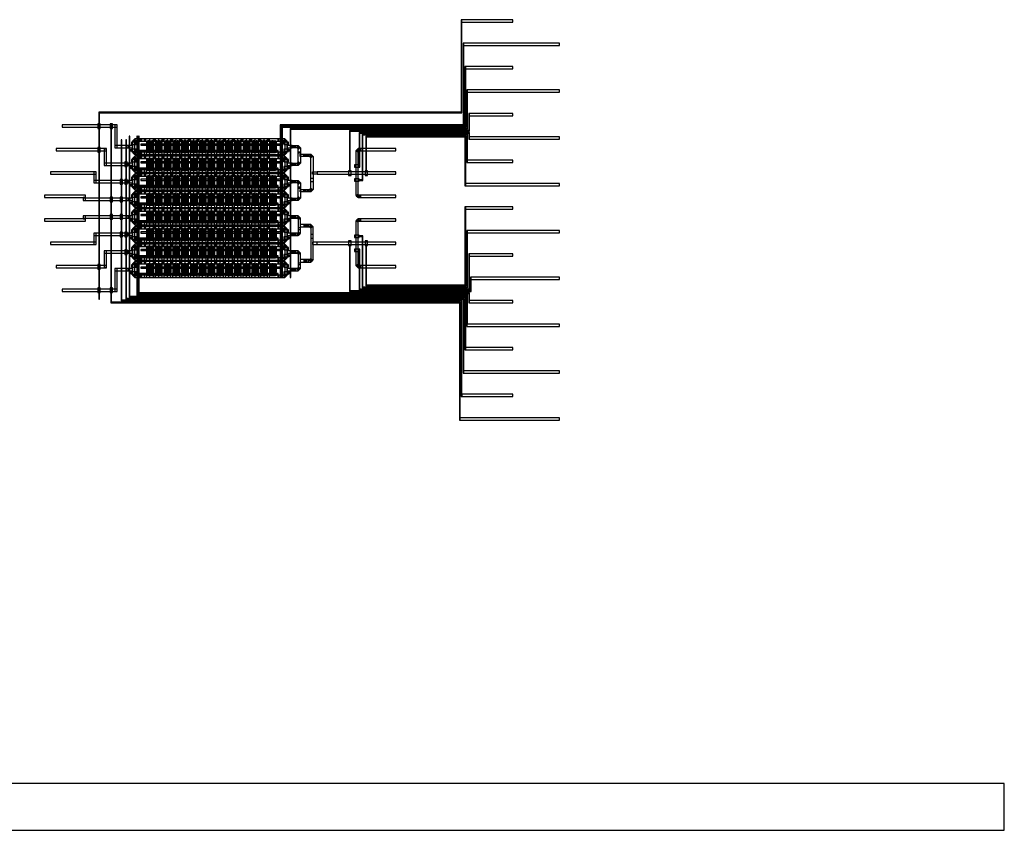
# Model space of a CAD drawing. Extents: x -53 to 53, y -53 to 53.
# Drawn here: x -12 to 30, y -53 to -19 of the extents above; entities that cross this region are included whole.
import ezdxf

# ---------------------------------------------------------------- set-up
doc = ezdxf.new("R2010")
doc.units = 0
for name, color, linetype in [('chambers', 3, 'CONTINUOUS'), ('Controls', 5, 'CONTINUOUS'), ('Flow', 4, 'CONTINUOUS'), ('Sieve', 2, 'CONTINUOUS')]:
    doc.layers.add(name, color=color, linetype=linetype)

# ---------------------------------------------------------------- blocks, each defined once
blk = doc.blocks.new('Entry1')
at = {"layer": 'Controls', "linetype": 'CONTINUOUS'}
for points in [[(0.053722, 0.004), (0.083722, 0.004), (0.083722, 0.792), (0.053722, 0.792), (0.053722, 0.004)], [(0.1523, 0.444), (0.3523, 0.444), (0.3523, 0.544), (0.1523, 0.544), (0.1523, 0.444)], [(0.3423, 0.474), (0.4023, 0.474), (0.4023, 0.514), (0.3423, 0.514), (0.3423, 0.474)], [(0.383722, 0.004), (0.413722, 0.004), (0.413722, 0.792), (0.383722, 0.792), (0.383722, 0.004)], [(0.463722, 0.004), (0.493722, 0.004), (0.493722, 0.792), (0.463722, 0.792), (0.463722, 0.004)], [(0.0583, 0.174), (0.1583, 0.174), (0.1583, 0.214), (0.0583, 0.214), (0.0583, 0.174)], [(0.1523, 0.144), (0.3523, 0.144), (0.3523, 0.244), (0.1523, 0.244), (0.1523, 0.144)], [(0.463722, 0.144), (0.593722, 0.144), (0.593722, 0.184), (0.463722, 0.184), (0.463722, 0.144)]]:
    blk.add_lwpolyline(points, close=True, dxfattribs=at)
at = {"layer": 'Flow', "linetype": 'CONTINUOUS'}
for points in [[(0.3023, 0.684), (0.3023, 0.584), (0.2023, 0.584), (0.3023, 0.684)], [(0.3023, 0.684), (0.3023, 0.584), (0.2023, 0.584), (0.3023, 0.684)], [(0.2023, 0.104), (0.3023, 0.104), (0.3023, 0.584), (0.2023, 0.584), (0.2023, 0.104)], [(0.2193, 0.601), (0.290011, 0.530289), (0.360722, 0.601), (0.290011, 0.671711), (0.2193, 0.601)], [(0.3023, 0.584), (0.4123, 0.584), (0.4123, 0.684), (0.3023, 0.684), (0.3023, 0.584)], [(0.4123, 0.584), (0.5223, 0.584), (0.5223, 0.684), (0.4123, 0.684), (0.4123, 0.584)], [(0.4723, 0.584), (0.593722, 0.584), (0.593722, 0.684), (0.4723, 0.684), (0.4723, 0.584)], [(0, 0.294), (0.2023, 0.294), (0.2023, 0.394), (0, 0.394), (0, 0.294)], [(0.3023, 0.004), (0.3023, 0.104), (0.2023, 0.104), (0.3023, 0.004)], [(0.290011, 0.016289), (0.360722, 0.087), (0.290011, 0.157711), (0.2193, 0.087), (0.290011, 0.016289)], [(0.3023, 0.004), (0.4123, 0.004), (0.4123, 0.104), (0.3023, 0.104), (0.3023, 0.004)], [(0.4123, 0.004), (0.5223, 0.004), (0.5223, 0.104), (0.4123, 0.104), (0.4123, 0.004)], [(0.4823, 0.004), (0.593722, 0.004), (0.593722, 0.104), (0.4823, 0.104), (0.4823, 0.004)]]:
    blk.add_lwpolyline(points, close=True, dxfattribs=at)
blk = doc.blocks.new('Outlet1')
at = {"layer": 'Controls', "linetype": 'CONTINUOUS'}
for points in [[(0.1027, 0.4), (0.229478, 0.4), (0.229478, 0.45), (0.1027, 0.45), (0.1027, 0.4)], [(0.199478, 0), (0.229478, 0), (0.229478, 0.788), (0.199478, 0.788), (0.199478, 0)], [(0.279478, 0), (0.309478, 0), (0.309478, 0.788), (0.279478, 0.788), (0.279478, 0)], [(0.306896, 0.47), (0.366896, 0.47), (0.366896, 0.51), (0.306896, 0.51), (0.306896, 0.47)], [(0.3609, 0.44), (0.5609, 0.44), (0.5609, 0.54), (0.3609, 0.54), (0.3609, 0.44)], [(0.629478, 0), (0.659478, 0), (0.659478, 0.788), (0.629478, 0.788), (0.629478, 0)], [(0.3609, 0.14), (0.5609, 0.14), (0.5609, 0.24), (0.3609, 0.24), (0.3609, 0.14)], [(0.5529, 0.17), (0.6529, 0.17), (0.6529, 0.21), (0.5529, 0.21), (0.5529, 0.17)]]:
    blk.add_lwpolyline(points, close=True, dxfattribs=at)
at = {"layer": 'Flow', "linetype": 'CONTINUOUS'}
for points in [[(0.119478, 0.58), (0.2409, 0.58), (0.2409, 0.68), (0.119478, 0.68), (0.119478, 0.58)], [(0.1909, 0.58), (0.3009, 0.58), (0.3009, 0.68), (0.1909, 0.68), (0.1909, 0.58)], [(0.3009, 0.58), (0.4109, 0.58), (0.4109, 0.68), (0.3009, 0.68), (0.3009, 0.58)], [(0.423189, 0.667711), (0.352478, 0.597), (0.423189, 0.526289), (0.4939, 0.597), (0.423189, 0.667711)], [(0.4109, 0.68), (0.4109, 0.58), (0.5109, 0.58), (0.4109, 0.68)], [(0.4109, 0.68), (0.4109, 0.58), (0.5109, 0.58), (0.4109, 0.68)], [(0.4109, 0.1), (0.5109, 0.1), (0.5109, 0.58), (0.4109, 0.58), (0.4109, 0.1)], [(0.119478, 0), (0.2309, 0), (0.2309, 0.1), (0.119478, 0.1), (0.119478, 0)], [(0.1909, 0), (0.3009, 0), (0.3009, 0.1), (0.1909, 0.1), (0.1909, 0)], [(0.3009, 0), (0.4109, 0), (0.4109, 0.1), (0.3009, 0.1), (0.3009, 0)], [(0.352478, 0.083), (0.423189, 0.012289), (0.4939, 0.083), (0.423189, 0.153711), (0.352478, 0.083)], [(0.4109, 0), (0.4109, 0.1), (0.5109, 0.1), (0.4109, 0)], [(0.5109, 0.29), (0.7132, 0.29), (0.7132, 0.39), (0.5109, 0.39), (0.5109, 0.29)]]:
    blk.add_lwpolyline(points, close=True, dxfattribs=at)
blk = doc.blocks.new('Outlet2')
at = {"layer": 'Flow', "linetype": 'CONTINUOUS'}
for points in [[(0, 0.75), (0.121422, 0.75), (0.121422, 0.85), (0, 0.85), (0, 0.75)], [(0.071422, 0.75), (0.181422, 0.75), (0.181422, 0.85), (0.071422, 0.85), (0.071422, 0.75)], [(0.181422, 0.75), (0.291422, 0.75), (0.291422, 0.85), (0.181422, 0.85), (0.181422, 0.75)], [(0.291422, 0.85), (0.291422, 0.75), (0.391422, 0.75), (0.291422, 0.85)], [(0.291422, 0.85), (0.291422, 0.75), (0.391422, 0.75), (0.291422, 0.85)], [(0.303711, 0.837711), (0.233, 0.767), (0.303711, 0.696289), (0.374422, 0.767), (0.303711, 0.837711)], [(0.291422, 0.27), (0.391422, 0.27), (0.391422, 0.75), (0.291422, 0.75), (0.291422, 0.27)], [(0.371422, 0.375), (0.573722, 0.375), (0.573722, 0.475), (0.371422, 0.475), (0.371422, 0.375)], [(0, 0), (0.111422, 0), (0.111422, 0.1), (0, 0.1), (0, 0)], [(0.071422, 0), (0.181422, 0), (0.181422, 0.1), (0.071422, 0.1), (0.071422, 0)], [(0.181422, 0), (0.291422, 0), (0.291422, 0.1), (0.181422, 0.1), (0.181422, 0)], [(0.233, 0.083), (0.303711, 0.012289), (0.374422, 0.083), (0.303711, 0.153711), (0.233, 0.083)], [(0.291422, 0.1), (0.391422, 0.1), (0.391422, 0.33), (0.291422, 0.33), (0.291422, 0.1)], [(0.291422, 0), (0.291422, 0.1), (0.391422, 0.1), (0.291422, 0)]]:
    blk.add_lwpolyline(points, close=True, dxfattribs=at)
blk = doc.blocks.new('Chamber_type4')
at = {"layer": 'chambers', "linetype": 'CONTINUOUS'}
for points in [[(0.505, 0.54), (0.505, 0.13125), (0.275, 0.13125), (0.275, 0.54), (0.31375, 0.54), (0.31375, 0.17), (0.32375, 0.17), (0.32375, 0.54), (0.36125, 0.54), (0.36125, 0.17), (0.37125, 0.17), (0.37125, 0.54), (0.40875, 0.54), (0.40875, 0.17), (0.41875, 0.17), (0.41875, 0.54), (0.45625, 0.54), (0.45625, 0.17), (0.46625, 0.17), (0.46625, 0.54), (0.505, 0.54)], [(0.275, 0.09), (0.505, 0.09), (0.505, 0.21), (0.275, 0.21), (0.275, 0.09)]]:
    blk.add_lwpolyline(points, close=True, dxfattribs=at)
at = {"layer": 'Controls', "linetype": 'CONTINUOUS'}
for points in [[(0, 0.4), (0.62, 0.4), (0.62, 0.45), (0, 0.45), (0, 0.4)], [(0.24, 0.2268), (0.54, 0.2268), (0.54, 0.5599), (0.24, 0.5599), (0.24, 0.2268)], [(0, 0.14), (0.16, 0.14), (0.16, 0.18), (0, 0.18), (0, 0.14)], [(0.144, 0.14), (0.24, 0.14), (0.24, 0.18), (0.144, 0.18), (0.144, 0.14)], [(0.23, 0.1009), (0.55, 0.1009), (0.55, 0.1969), (0.23, 0.1969), (0.23, 0.1009)], [(0.532, 0.14), (0.62, 0.14), (0.62, 0.18), (0.532, 0.18), (0.532, 0.14)]]:
    blk.add_lwpolyline(points, close=True, dxfattribs=at)
at = {"layer": 'Flow', "linetype": 'CONTINUOUS'}
for points in [[(0, 0.58), (0.21, 0.58), (0.21, 0.68), (0, 0.68), (0, 0.58)], [(0.145, 0.58), (0.62, 0.58), (0.62, 0.68), (0.145, 0.68), (0.145, 0.58)], [(0, 0), (0.24, 0), (0.24, 0.1), (0, 0.1), (0, 0)], [(0.145, 0), (0.62, 0), (0.62, 0.1), (0.145, 0.1), (0.145, 0)]]:
    blk.add_lwpolyline(points, close=True, dxfattribs=at)
at = {"layer": 'Sieve', "linetype": 'CONTINUOUS'}
for points in [[(0.28375, 0.534), (0.305, 0.534), (0.305, 0.59), (0.28375, 0.59), (0.28375, 0.534)], [(0.331875, 0.534), (0.353125, 0.534), (0.353125, 0.59), (0.331875, 0.59), (0.331875, 0.534)], [(0.379375, 0.534), (0.400625, 0.534), (0.400625, 0.59), (0.379375, 0.59), (0.379375, 0.534)], [(0.426875, 0.534), (0.448125, 0.534), (0.448125, 0.59), (0.426875, 0.59), (0.426875, 0.534)], [(0.475, 0.534), (0.49625, 0.534), (0.49625, 0.59), (0.475, 0.59), (0.475, 0.534)]]:
    blk.add_lwpolyline(points, close=True, dxfattribs=at)
blk = doc.blocks.new('Outlet3')
at = {"layer": 'Flow', "linetype": 'CONTINUOUS'}
for points in [[(0, 1.5), (0.121422, 1.5), (0.121422, 1.6), (0, 1.6), (0, 1.5)], [(0.071422, 1.5), (0.181422, 1.5), (0.181422, 1.6), (0.071422, 1.6), (0.071422, 1.5)], [(0.181422, 1.5), (0.291422, 1.5), (0.291422, 1.6), (0.181422, 1.6), (0.181422, 1.5)], [(0.303711, 1.587711), (0.233, 1.517), (0.303711, 1.446289), (0.374422, 1.517), (0.303711, 1.587711)], [(0.291422, 1.6), (0.291422, 1.5), (0.391422, 1.5), (0.291422, 1.6)], [(0.291422, 1.6), (0.291422, 1.5), (0.391422, 1.5), (0.291422, 1.6)], [(0.291422, 1.02), (0.391422, 1.02), (0.391422, 1.5), (0.291422, 1.5), (0.291422, 1.02)], [(0.291422, 0.1), (0.391422, 0.1), (0.391422, 1.175), (0.291422, 1.175), (0.291422, 0.1)], [(0.365422, 0.75), (0.567722, 0.75), (0.567722, 0.85), (0.365422, 0.85), (0.365422, 0.75)], [(0, 0), (0.111422, 0), (0.111422, 0.1), (0, 0.1), (0, 0)], [(0.071422, 0), (0.181422, 0), (0.181422, 0.1), (0.071422, 0.1), (0.071422, 0)], [(0.181422, 0), (0.291422, 0), (0.291422, 0.1), (0.181422, 0.1), (0.181422, 0)], [(0.233, 0.083), (0.303711, 0.012289), (0.374422, 0.083), (0.303711, 0.153711), (0.233, 0.083)], [(0.291422, 0), (0.291422, 0.1), (0.391422, 0.1), (0.291422, 0)]]:
    blk.add_lwpolyline(points, close=True, dxfattribs=at)
blk = doc.blocks.new('Chip4')
at = {"layer": 'Controls', "linetype": 'CONTINUOUS'}
for points in [[(17.8, 15), (20, 15), (20, 15.1), (17.8, 15.1), (17.8, 15)], [(17.8, 11.125), (17.83, 11.125), (17.83, 15.095), (17.8, 15.095), (17.8, 11.125)], [(17.88, 14), (22, 14), (22, 14.1), (17.88, 14.1), (17.88, 14)], [(17.88, 10.5856), (17.91, 10.5856), (17.91, 14.1), (17.88, 14.1), (17.88, 10.5856)], [(17.96, 13), (20, 13), (20, 13.1), (17.96, 13.1), (17.96, 13)], [(17.96, 10.515), (17.99, 10.515), (17.99, 13.09), (17.96, 13.09), (17.96, 10.515)], [(18.04, 12), (22, 12), (22, 12.1), (18.04, 12.1), (18.04, 12)], [(18.04, 10.42271), (18.07, 10.42271), (18.07, 12.075), (18.04, 12.075), (18.04, 10.42271)], [(2.315, 3.165), (2.345, 3.165), (2.345, 11.155), (2.315, 11.155), (2.315, 3.165)], [(2.316, 11.125), (10.132526, 11.125), (10.132526, 11.155), (2.316, 11.155), (2.316, 11.125)], [(10.087474, 11.125), (17.83, 11.125), (17.83, 11.155), (10.087474, 11.155), (10.087474, 11.125)], [(18.12, 11), (20, 11), (20, 11.1), (18.12, 11.1), (18.12, 11)], [(18.12, 10.34271), (18.15, 10.34271), (18.15, 11.065), (18.12, 11.065), (18.12, 10.34271)], [(2.28, 10.455), (2.38, 10.455), (2.38, 10.655), (2.28, 10.655), (2.28, 10.455)], [(2.8, 10.455), (2.9, 10.455), (2.9, 10.655), (2.8, 10.655), (2.8, 10.455)], [(2.835, 3.005), (2.865, 3.005), (2.865, 10.655), (2.835, 10.655), (2.835, 3.005)], [(10.057474, 10.58271), (17.91, 10.58271), (17.91, 10.61271), (10.057474, 10.61271), (10.057474, 10.58271)], [(10.057474, 9.78705), (10.087474, 9.78705), (10.087474, 10.605), (10.057474, 10.605), (10.057474, 9.78705)], [(10.137474, 9.87325), (10.167474, 9.87325), (10.167474, 10.53271), (10.137474, 10.53271), (10.137474, 9.87325)], [(10.1455, 10.50271), (17.99, 10.50271), (17.99, 10.53271), (10.1455, 10.53271), (10.1455, 10.50271)], [(10.487474, 9.96305), (10.517474, 9.96305), (10.517474, 10.45271), (10.487474, 10.45271), (10.487474, 9.96305)], [(10.501, 10.42271), (18.067, 10.42271), (18.067, 10.45271), (10.501, 10.45271), (10.501, 10.42271)], [(13.025, 10.34271), (18.143, 10.34271), (18.143, 10.37271), (13.025, 10.37271), (13.025, 10.34271)], [(13.025, 8.62771), (13.055, 8.62771), (13.055, 10.35871), (13.025, 10.35871), (13.025, 8.62771)], [(13.44, 10.25671), (18.143, 10.25671), (18.143, 10.28671), (13.44, 10.28671), (13.44, 10.25671)], [(13.44, 8.8), (13.47, 8.8), (13.47, 10.27871), (13.44, 10.27871), (13.44, 8.8)], [(13.565, 10.17671), (18.0682, 10.17671), (18.0682, 10.20671), (13.565, 10.20671), (13.565, 10.17671)], [(13.565, 8.235), (13.595, 8.235), (13.595, 10.20571), (13.565, 10.20571), (13.565, 8.235)], [(13.725, 10.09671), (17.9776, 10.09671), (17.9776, 10.12671), (13.725, 10.12671), (13.725, 10.09671)], [(13.725, 8.60671), (13.755, 8.60671), (13.755, 10.11961), (13.725, 10.11961), (13.725, 8.60671)], [(17.96, 8.0243), (17.99, 8.0243), (17.99, 10.12671), (17.96, 10.12671), (17.96, 8.0243)], [(18.04, 9), (18.07, 9), (18.07, 10.20671), (18.04, 10.20671), (18.04, 9)], [(18.12, 10.015), (18.15, 10.015), (18.15, 10.28671), (18.12, 10.28671), (18.12, 10.015)], [(18.12, 10), (22, 10), (22, 10.1), (18.12, 10.1), (18.12, 10)], [(3.265, 3.094), (3.295, 3.094), (3.295, 9.96329), (3.265, 9.96329), (3.265, 3.094)], [(3.465, 3.165), (3.495, 3.165), (3.495, 9.96329), (3.465, 9.96329), (3.465, 3.165)], [(2.28, 9.445), (2.38, 9.445), (2.38, 9.645), (2.28, 9.645), (2.28, 9.445)], [(3.43, 8.825), (3.53, 8.825), (3.53, 9.025), (3.43, 9.025), (3.43, 8.825)], [(13.24, 8.8), (13.44, 8.8), (13.44, 8.9), (13.24, 8.9), (13.24, 8.8)], [(18.0419, 9), (20, 9), (20, 9.1), (18.0419, 9.1), (18.0419, 9)], [(12.99, 8.45), (13.09, 8.45), (13.09, 8.65), (12.99, 8.65), (12.99, 8.45)], [(13.69, 8.45), (13.79, 8.45), (13.79, 8.65), (13.69, 8.65), (13.69, 8.45)], [(3.23, 8.075), (3.33, 8.075), (3.33, 8.275), (3.23, 8.275), (3.23, 8.075)], [(3.43, 8.075), (3.53, 8.075), (3.53, 8.275), (3.43, 8.275), (3.43, 8.075)], [(13.24, 8.2), (13.44, 8.2), (13.44, 8.3), (13.24, 8.3), (13.24, 8.2)], [(13.4184, 8.235), (13.584, 8.235), (13.584, 8.265), (13.4184, 8.265), (13.4184, 8.235)], [(17.96, 8), (22, 8), (22, 8.1), (17.96, 8.1), (17.96, 8)], [(2.8, 7.325), (2.9, 7.325), (2.9, 7.525), (2.8, 7.525), (2.8, 7.325)], [(3.23, 7.325), (3.33, 7.325), (3.33, 7.525), (3.23, 7.525), (3.23, 7.325)], [(2.8, 6.575), (2.9, 6.575), (2.9, 6.775), (2.8, 6.775), (2.8, 6.575)], [(3.23, 6.575), (3.33, 6.575), (3.33, 6.775), (3.23, 6.775), (3.23, 6.575)], [(3.607118, 4.967), (3.637118, 4.967), (3.637118, 7.071324), (3.607118, 7.071324), (3.607118, 4.967)], [(3.607118, 4.967), (3.637118, 4.967), (3.637118, 7.071324), (3.607118, 7.071324), (3.607118, 4.967)], [(3.937118, 4.967), (3.967118, 4.967), (3.967118, 7.071324), (3.937118, 7.071324), (3.937118, 4.967)], [(4.017118, 4.967), (4.047118, 4.967), (4.047118, 7.071324), (4.017118, 7.071324), (4.017118, 4.967)], [(10.057468, 4.967), (10.087468, 4.967), (10.087468, 7.071324), (10.057468, 7.071324), (10.057468, 4.967)], [(10.137468, 4.92529), (10.167468, 4.92529), (10.167468, 7.029614), (10.137468, 7.029614), (10.137468, 4.92529)], [(10.487468, 4.92529), (10.517468, 4.92529), (10.517468, 7.029614), (10.487468, 7.029614), (10.487468, 4.92529)], [(10.487468, 4.92529), (10.517468, 4.92529), (10.517468, 7.029614), (10.487468, 7.029614), (10.487468, 4.92529)], [(17.96, 7), (20, 7), (20, 7.1), (17.96, 7.1), (17.96, 7)], [(17.96, 3.7269), (17.99, 3.7269), (17.99, 7.0953), (17.96, 7.0953), (17.96, 3.7269)], [(3.23, 5.825), (3.33, 5.825), (3.33, 6.025), (3.23, 6.025), (3.23, 5.825)], [(3.43, 5.825), (3.53, 5.825), (3.53, 6.025), (3.43, 6.025), (3.43, 5.825)], [(13.24, 5.8), (13.44, 5.8), (13.44, 5.9), (13.24, 5.9), (13.24, 5.8)], [(18.04, 6), (22, 6), (22, 6.1), (18.04, 6.1), (18.04, 6)], [(18.04, 3.6565), (18.07, 3.6565), (18.07, 6.0799), (18.04, 6.0799), (18.04, 3.6565)], [(12.99, 5.45), (13.09, 5.45), (13.09, 5.65), (12.99, 5.65), (12.99, 5.45)], [(13.025, 3.495), (13.055, 3.495), (13.055, 5.47229), (13.025, 5.47229), (13.025, 3.495)], [(13.4184, 5.835), (13.584, 5.835), (13.584, 5.865), (13.4184, 5.865), (13.4184, 5.835)], [(13.565, 3.645), (13.595, 3.645), (13.595, 5.865), (13.565, 5.865), (13.565, 3.645)], [(13.69, 5.45), (13.79, 5.45), (13.79, 5.65), (13.69, 5.65), (13.69, 5.45)], [(13.725, 3.725), (13.755, 3.725), (13.755, 5.49329), (13.725, 5.49329), (13.725, 3.725)], [(3.43, 5.075), (3.53, 5.075), (3.53, 5.275), (3.43, 5.275), (3.43, 5.075)], [(13.24, 5.2), (13.44, 5.2), (13.44, 5.3), (13.24, 5.3), (13.24, 5.2)], [(13.44, 3.567), (13.47, 3.567), (13.47, 5.3), (13.44, 5.3), (13.44, 3.567)], [(18.12, 5), (20, 5), (20, 5.1), (18.12, 5.1), (18.12, 5)], [(18.12, 3.5662), (18.15, 3.5662), (18.15, 5.098), (18.12, 5.098), (18.12, 3.5662)], [(2.28, 4.445), (2.38, 4.445), (2.38, 4.645), (2.28, 4.645), (2.28, 4.445)], [(3.607118, 3.253), (3.637118, 3.253), (3.637118, 4.10269), (3.607118, 4.10269), (3.607118, 3.253)], [(3.937118, 3.34529), (3.967118, 3.34529), (3.967118, 4.13029), (3.937118, 4.13029), (3.937118, 3.34529)], [(4.017118, 3.42429), (4.047118, 3.42429), (4.047118, 4.17929), (4.017118, 4.17929), (4.017118, 3.42429)], [(18.19, 4), (22, 4), (22, 4.1), (18.19, 4.1), (18.19, 4)], [(18.19, 3.495), (18.22, 3.495), (18.22, 4.085), (18.19, 4.085), (18.19, 3.495)], [(2.28, 3.445), (2.38, 3.445), (2.38, 3.645), (2.28, 3.645), (2.28, 3.445)], [(2.8, 3.445), (2.9, 3.445), (2.9, 3.645), (2.8, 3.645), (2.8, 3.445)], [(4.017118, 3.405), (7.229206, 3.405), (7.229206, 3.435), (4.017118, 3.435), (4.017118, 3.405)], [(7.229206, 3.405), (10.893806, 3.405), (10.893806, 3.435), (7.229206, 3.435), (7.229206, 3.405)], [(10.893806, 3.405), (15.624606, 3.405), (15.624606, 3.435), (10.893806, 3.435), (10.893806, 3.405)], [(13.025, 3.485), (15.890606, 3.485), (15.890606, 3.515), (13.025, 3.515), (13.025, 3.485)], [(13.44, 3.565), (15.810606, 3.565), (15.810606, 3.595), (13.44, 3.595), (13.44, 3.565)], [(13.565, 3.645), (15.730606, 3.645), (15.730606, 3.675), (13.565, 3.675), (13.565, 3.645)], [(13.72525, 3.725), (15.620606, 3.725), (15.620606, 3.755), (13.72525, 3.755), (13.72525, 3.725)], [(14.597474, 3.485), (18.22, 3.485), (18.22, 3.515), (14.597474, 3.515), (14.597474, 3.485)], [(14.677474, 3.565), (18.15, 3.565), (18.15, 3.595), (14.677474, 3.595), (14.677474, 3.565)], [(15.027474, 3.645), (18.07, 3.645), (18.07, 3.675), (15.027474, 3.675), (15.027474, 3.645)], [(15.433806, 3.405), (18.14711, 3.405), (18.14711, 3.435), (15.433806, 3.435), (15.433806, 3.405)], [(15.521, 3.725), (17.99, 3.725), (17.99, 3.755), (15.521, 3.755), (15.521, 3.725)], [(18.12, 3.026), (18.15, 3.026), (18.15, 3.435), (18.12, 3.435), (18.12, 3.026)], [(2.836, 3.005), (6.598206, 3.005), (6.598206, 3.035), (2.836, 3.035), (2.836, 3.005)], [(3.265, 3.085), (7.027206, 3.085), (7.027206, 3.115), (3.265, 3.115), (3.265, 3.085)], [(3.467118, 3.165), (7.229206, 3.165), (7.229206, 3.195), (3.467118, 3.195), (3.467118, 3.165)], [(3.607118, 3.245), (7.229206, 3.245), (7.229206, 3.275), (3.607118, 3.275), (3.607118, 3.245)], [(3.937118, 3.325), (7.229206, 3.325), (7.229206, 3.355), (3.937118, 3.355), (3.937118, 3.325)], [(6.554, 3.005), (17.75, 3.005), (17.75, 3.035), (6.554, 3.035), (6.554, 3.005)], [(6.968, 3.085), (10.730206, 3.085), (10.730206, 3.115), (6.968, 3.115), (6.968, 3.085)], [(7.229206, 3.325), (10.893806, 3.325), (10.893806, 3.355), (7.229206, 3.355), (7.229206, 3.325)], [(7.229206, 3.245), (10.893806, 3.245), (10.893806, 3.275), (7.229206, 3.275), (7.229206, 3.245)], [(7.229206, 3.165), (10.893806, 3.165), (10.893806, 3.195), (7.229206, 3.195), (7.229206, 3.165)], [(10.643, 3.085), (14.405206, 3.085), (14.405206, 3.115), (10.643, 3.115), (10.643, 3.085)], [(10.893806, 3.325), (15.734606, 3.325), (15.734606, 3.355), (10.893806, 3.355), (10.893806, 3.325)], [(10.893806, 3.245), (15.814606, 3.245), (15.814606, 3.275), (10.893806, 3.275), (10.893806, 3.245)], [(10.893806, 3.165), (15.894606, 3.165), (15.894606, 3.195), (10.893806, 3.195), (10.893806, 3.165)], [(14.053, 3.085), (17.83, 3.085), (17.83, 3.115), (14.053, 3.115), (14.053, 3.085)], [(15.433806, 3.325), (18.07, 3.325), (18.07, 3.355), (15.433806, 3.355), (15.433806, 3.325)], [(15.433806, 3.245), (17.9878, 3.245), (17.9878, 3.275), (15.433806, 3.275), (15.433806, 3.245)], [(15.433806, 3.165), (17.91, 3.165), (17.91, 3.195), (15.433806, 3.195), (15.433806, 3.165)], [(17.72, -1.985), (17.75, -1.985), (17.75, 3.035), (17.72, 3.035), (17.72, -1.985)], [(17.8, -1), (17.83, -1), (17.83, 3.115), (17.8, 3.115), (17.8, -1)], [(17.88, 0), (17.91, 0), (17.91, 3.1926), (17.88, 3.1926), (17.88, 0)], [(17.96, 1), (17.99, 1), (17.99, 3.275), (17.96, 3.275), (17.96, 1)], [(18.04, 2.08), (18.07, 2.08), (18.07, 3.355), (18.04, 3.355), (18.04, 2.08)], [(18.12, 3), (20, 3), (20, 3.1), (18.12, 3.1), (18.12, 3)], [(18.04, 2), (22, 2), (22, 2.1), (18.04, 2.1), (18.04, 2)], [(17.961, 1), (20, 1), (20, 1.1), (17.961, 1.1), (17.961, 1)], [(17.883, 0), (22, 0), (22, 0.1), (17.883, 0.1), (17.883, 0)], [(17.82715, -1), (20, -1), (20, -0.9), (17.82715, -0.9), (17.82715, -1)], [(17.72, -2), (22, -2), (22, -1.9), (17.72, -1.9), (17.72, -2)]]:
    blk.add_lwpolyline(points, close=True, dxfattribs=at)
at = {"layer": 'Flow', "linetype": 'CONTINUOUS'}
for points in [[(0.75, 10.505), (3.1, 10.505), (3.1, 10.605), (0.75, 10.605), (0.75, 10.505)], [(3, 9.625), (3.1, 9.625), (3.1, 10.60485), (3, 10.60485), (3, 9.625)], [(3, 9.625), (3.6163, 9.625), (3.6163, 9.725), (3, 9.725), (3, 9.625)], [(0.497, 9.50485), (2.65, 9.50485), (2.65, 9.60485), (0.497, 9.60485), (0.497, 9.50485)], [(2.55, 8.875), (2.65, 8.875), (2.65, 9.575852), (2.55, 9.575852), (2.55, 8.875)], [(13.39, 9.6), (13.39, 9.5), (13.29, 9.5), (13.39, 9.6)], [(13.39, 9.6), (13.39, 9.5), (13.29, 9.5), (13.39, 9.6)], [(13.29, 7.6), (13.39, 7.6), (13.39, 9.5), (13.29, 9.5), (13.29, 7.6)], [(13.307, 9.517), (13.377711, 9.446289), (13.448422, 9.517), (13.377711, 9.587711), (13.307, 9.517)], [(13.39, 9.5), (13.5, 9.5), (13.5, 9.6), (13.39, 9.6), (13.39, 9.5)], [(13.5, 9.5), (15, 9.5), (15, 9.6), (13.5, 9.6), (13.5, 9.5)], [(2.55, 8.875), (3.5956, 8.875), (3.5956, 8.975), (2.55, 8.975), (2.55, 8.875)], [(0.2509, 8.50575), (2.2, 8.50575), (2.2, 8.60575), (0.2509, 8.60575), (0.2509, 8.50575)], [(2.1, 8.125), (2.2, 8.125), (2.2, 8.60575), (2.1, 8.60575), (2.1, 8.125)], [(11.6416, 8.5), (15, 8.5), (15, 8.60029), (11.6416, 8.60029), (11.6416, 8.5)], [(2.1, 8.125), (3.574, 8.125), (3.574, 8.225), (2.1, 8.225), (2.1, 8.125)], [(0, 7.50485), (1.75, 7.50485), (1.75, 7.60485), (0, 7.60485), (0, 7.50485)], [(13.39, 7.5), (13.39, 7.6), (13.29, 7.6), (13.39, 7.5)], [(13.377711, 7.512289), (13.448422, 7.583), (13.377711, 7.653711), (13.307, 7.583), (13.377711, 7.512289)], [(13.39, 7.5), (13.5, 7.5), (13.5, 7.6), (13.39, 7.6), (13.39, 7.5)], [(13.5, 7.5), (15, 7.5), (15, 7.6), (13.5, 7.6), (13.5, 7.5)], [(1.65, 7.375), (1.75, 7.375), (1.75, 7.50485), (1.65, 7.50485), (1.65, 7.375)], [(1.65, 7.375), (3.649, 7.375), (3.649, 7.475), (1.65, 7.475), (1.65, 7.375)], [(0, 6.49515), (1.75, 6.49515), (1.75, 6.59515), (0, 6.59515), (0, 6.49515)], [(1.65, 6.625), (3.649, 6.625), (3.649, 6.725), (1.65, 6.725), (1.65, 6.625)], [(1.65, 6.59515), (1.75, 6.59515), (1.75, 6.725), (1.65, 6.725), (1.65, 6.59515)], [(13.39, 6.6), (13.39, 6.5), (13.29, 6.5), (13.39, 6.6)], [(13.39, 6.6), (13.39, 6.5), (13.29, 6.5), (13.39, 6.6)], [(13.29, 4.6), (13.39, 4.6), (13.39, 6.5), (13.29, 6.5), (13.29, 4.6)], [(13.307, 6.517), (13.377711, 6.446289), (13.448422, 6.517), (13.377711, 6.587711), (13.307, 6.517)], [(13.39, 6.5), (13.5, 6.5), (13.5, 6.6), (13.39, 6.6), (13.39, 6.5)], [(13.5, 6.5), (15, 6.5), (15, 6.6), (13.5, 6.6), (13.5, 6.5)], [(2.1, 5.875), (3.574, 5.875), (3.574, 5.975), (2.1, 5.975), (2.1, 5.875)], [(2.1, 5.49425), (2.2, 5.49425), (2.2, 5.975), (2.1, 5.975), (2.1, 5.49425)], [(0.2509, 5.49425), (2.2, 5.49425), (2.2, 5.59425), (0.2509, 5.59425), (0.2509, 5.49425)], [(11.630606, 5.5), (15, 5.5), (15, 5.6), (11.630606, 5.6), (11.630606, 5.5)], [(2.55, 5.125), (3.5956, 5.125), (3.5956, 5.225), (2.55, 5.225), (2.55, 5.125)], [(2.55, 4.524148), (2.65, 4.524148), (2.65, 5.225), (2.55, 5.225), (2.55, 4.524148)], [(13.377711, 4.512289), (13.448422, 4.583), (13.377711, 4.653711), (13.307, 4.583), (13.377711, 4.512289)], [(0.497, 4.49515), (2.65, 4.49515), (2.65, 4.59515), (0.497, 4.59515), (0.497, 4.49515)], [(3, 4.375), (3.6163, 4.375), (3.6163, 4.475), (3, 4.475), (3, 4.375)], [(3, 3.49515), (3.1, 3.49515), (3.1, 4.475), (3, 4.475), (3, 3.49515)], [(13.39, 4.5), (13.39, 4.6), (13.29, 4.6), (13.39, 4.5)], [(13.39, 4.5), (13.5, 4.5), (13.5, 4.6), (13.39, 4.6), (13.39, 4.5)], [(13.5, 4.5), (15, 4.5), (15, 4.6), (13.5, 4.6), (13.5, 4.5)], [(0.75, 3.495), (3.1, 3.495), (3.1, 3.595), (0.75, 3.595), (0.75, 3.495)]]:
    blk.add_lwpolyline(points, close=True, dxfattribs=at)
for name, p in [('Entry1', (3.553396, 9.331)), ('Outlet1', (9.857996, 9.335)), ('Chamber_type4', (4.113396, 9.335)), ('Chamber_type4', (4.488396, 9.335)), ('Chamber_type4', (4.863396, 9.335)), ('Chamber_type4', (5.238396, 9.335)), ('Chamber_type4', (5.613396, 9.335)), ('Chamber_type4', (5.988396, 9.335)), ('Chamber_type4', (6.363396, 9.335)), ('Chamber_type4', (6.738396, 9.335)), ('Chamber_type4', (7.113396, 9.335)), ('Chamber_type4', (7.488396, 9.335)), ('Chamber_type4', (7.863396, 9.335)), ('Chamber_type4', (8.238396, 9.335)), ('Chamber_type4', (8.613396, 9.335)), ('Chamber_type4', (8.988396, 9.335)), ('Chamber_type4', (9.363396, 9.335)), ('Entry1', (3.553396, 8.581)), ('Chamber_type4', (4.113396, 8.585)), ('Chamber_type4', (4.488396, 8.585)), ('Chamber_type4', (4.863396, 8.585)), ('Chamber_type4', (5.238396, 8.585)), ('Chamber_type4', (5.613396, 8.585)), ('Chamber_type4', (5.988396, 8.585)), ('Chamber_type4', (6.363396, 8.585)), ('Chamber_type4', (6.738396, 8.585)), ('Chamber_type4', (7.113396, 8.585)), ('Chamber_type4', (7.488396, 8.585)), ('Chamber_type4', (7.863396, 8.585)), ('Chamber_type4', (8.238396, 8.585)), ('Chamber_type4', (8.613396, 8.585)), ('Chamber_type4', (8.988396, 8.585)), ('Chamber_type4', (9.363396, 8.585)), ('Outlet1', (9.857996, 8.585)), ('Entry1', (3.553396, 7.831)), ('Chamber_type4', (4.113396, 7.835)), ('Chamber_type4', (4.488396, 7.835)), ('Chamber_type4', (4.863396, 7.835)), ('Chamber_type4', (5.238396, 7.835)), ('Chamber_type4', (5.613396, 7.835)), ('Chamber_type4', (5.988396, 7.835)), ('Chamber_type4', (6.363396, 7.835)), ('Chamber_type4', (6.738396, 7.835)), ('Chamber_type4', (7.113396, 7.835)), ('Chamber_type4', (7.488396, 7.835)), ('Chamber_type4', (7.863396, 7.835)), ('Chamber_type4', (8.238396, 7.835)), ('Chamber_type4', (8.613396, 7.835)), ('Chamber_type4', (8.988396, 7.835)), ('Chamber_type4', (9.363396, 7.835)), ('Outlet1', (9.857996, 7.835)), ('Entry1', (3.553396, 7.081)), ('Chamber_type4', (4.113396, 7.085)), ('Chamber_type4', (4.488396, 7.085)), ('Chamber_type4', (4.863396, 7.085)), ('Chamber_type4', (5.238396, 7.085)), ('Chamber_type4', (5.613396, 7.085)), ('Chamber_type4', (5.988396, 7.085)), ('Chamber_type4', (6.363396, 7.085)), ('Chamber_type4', (6.738396, 7.085)), ('Chamber_type4', (7.113396, 7.085)), ('Chamber_type4', (7.488396, 7.085)), ('Chamber_type4', (7.863396, 7.085)), ('Chamber_type4', (8.238396, 7.085)), ('Chamber_type4', (8.613396, 7.085)), ('Chamber_type4', (8.988396, 7.085)), ('Chamber_type4', (9.363396, 7.085)), ('Outlet1', (9.857996, 7.085)), ('Entry1', (3.553396, 6.331)), ('Chamber_type4', (4.113396, 6.335)), ('Chamber_type4', (4.488396, 6.335)), ('Chamber_type4', (4.863396, 6.335)), ('Chamber_type4', (5.238396, 6.335)), ('Chamber_type4', (5.613396, 6.335)), ('Chamber_type4', (5.988396, 6.335)), ('Chamber_type4', (6.363396, 6.335)), ('Chamber_type4', (6.738396, 6.335)), ('Chamber_type4', (7.113396, 6.335)), ('Chamber_type4', (7.488396, 6.335)), ('Chamber_type4', (7.863396, 6.335)), ('Chamber_type4', (8.238396, 6.335)), ('Chamber_type4', (8.613396, 6.335)), ('Chamber_type4', (8.988396, 6.335)), ('Chamber_type4', (9.363396, 6.335)), ('Outlet1', (9.857996, 6.335)), ('Entry1', (3.553396, 5.581)), ('Outlet1', (9.857996, 5.585)), ('Outlet2', (10.544396, 5.875)), ('Outlet2', (10.544396, 5.875)), ('Outlet3', (11.076096, 4.75)), ('Chamber_type4', (4.113396, 5.585)), ('Chamber_type4', (4.488396, 5.585)), ('Chamber_type4', (4.863396, 5.585)), ('Chamber_type4', (5.238396, 5.585)), ('Chamber_type4', (5.613396, 5.585)), ('Chamber_type4', (5.988396, 5.585)), ('Chamber_type4', (6.363396, 5.585)), ('Chamber_type4', (6.738396, 5.585)), ('Chamber_type4', (7.113396, 5.585)), ('Chamber_type4', (7.488396, 5.585)), ('Chamber_type4', (7.863396, 5.585)), ('Chamber_type4', (8.238396, 5.585)), ('Chamber_type4', (8.613396, 5.585)), ('Chamber_type4', (8.988396, 5.585)), ('Chamber_type4', (9.363396, 5.585)), ('Entry1', (3.553396, 4.831)), ('Chamber_type4', (4.113396, 4.835)), ('Chamber_type4', (4.488396, 4.835)), ('Chamber_type4', (4.863396, 4.835)), ('Chamber_type4', (5.238396, 4.835)), ('Chamber_type4', (5.613396, 4.835)), ('Chamber_type4', (5.988396, 4.835)), ('Chamber_type4', (6.363396, 4.835)), ('Chamber_type4', (6.738396, 4.835)), ('Chamber_type4', (7.113396, 4.835)), ('Chamber_type4', (7.488396, 4.835)), ('Chamber_type4', (7.863396, 4.835)), ('Chamber_type4', (8.238396, 4.835)), ('Chamber_type4', (8.613396, 4.835)), ('Chamber_type4', (8.988396, 4.835)), ('Chamber_type4', (9.363396, 4.835)), ('Outlet1', (9.857996, 4.835)), ('Outlet2', (10.544396, 4.375)), ('Outlet2', (10.544396, 4.375)), ('Entry1', (3.553396, 4.081)), ('Chamber_type4', (4.113396, 4.085)), ('Chamber_type4', (4.488396, 4.085)), ('Chamber_type4', (4.863396, 4.085)), ('Chamber_type4', (5.238396, 4.085)), ('Chamber_type4', (5.613396, 4.085)), ('Chamber_type4', (5.988396, 4.085)), ('Chamber_type4', (6.363396, 4.085)), ('Chamber_type4', (6.738396, 4.085)), ('Chamber_type4', (7.113396, 4.085)), ('Chamber_type4', (7.488396, 4.085)), ('Chamber_type4', (7.863396, 4.085)), ('Chamber_type4', (8.238396, 4.085)), ('Chamber_type4', (8.613396, 4.085)), ('Chamber_type4', (8.988396, 4.085)), ('Chamber_type4', (9.363396, 4.085)), ('Outlet1', (9.857996, 4.085))]:
    blk.add_blockref(name, p)
at = {"yscale": -1}
for name, p in [('Outlet2', (10.54439, 9.725)), ('Outlet2', (10.54439, 9.725)), ('Outlet3', (11.07609, 9.35)), ('Outlet2', (10.54439, 8.225)), ('Outlet2', (10.54439, 8.225))]:
    blk.add_blockref(name, p, dxfattribs=at)

msp = doc.modelspace()

# ---------------------------------------------------------------- linework, layer by layer
at = {"layer": 'Flow', "linetype": 'CONTINUOUS'}
msp.add_lwpolyline([(-30, -53.2), (30, -53.2), (30, -51.2), (-30, -51.2), (-30, -53.2)], close=True, dxfattribs=at)

# ---------------------------------------------------------------- block references
msp.add_blockref('Chip4', (-11, -33.675))

doc.saveas('drawing.dxf')
